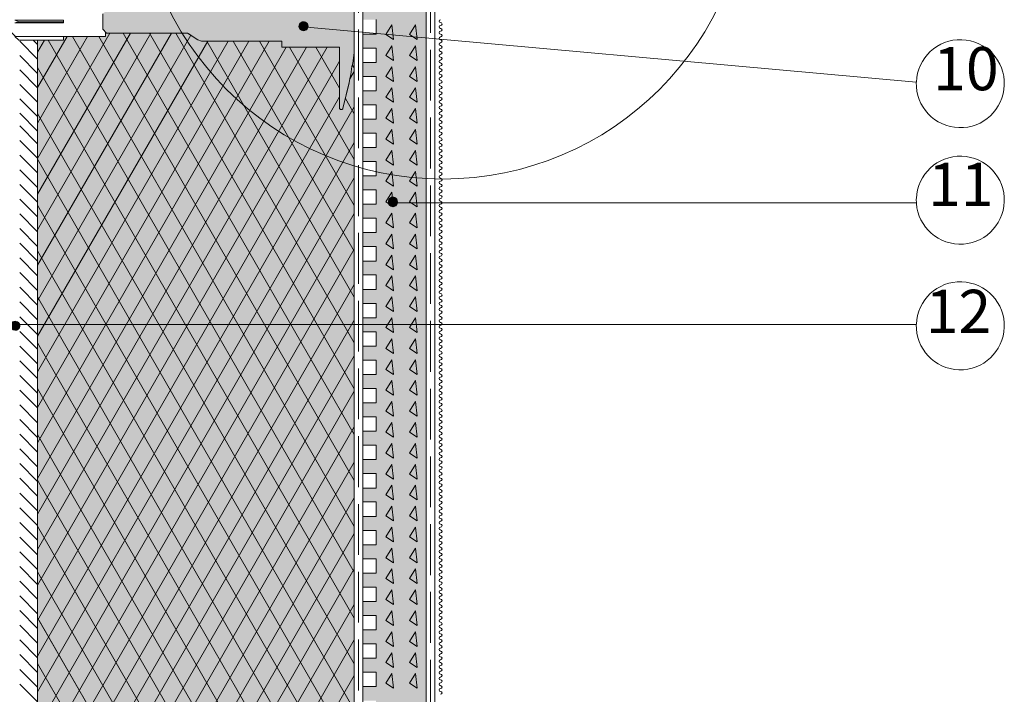
# Paper-space layout 'GPL 3.1 Flächenbündiger Sockel ' of a CAD drawing. Units: metres. Extents: x 16 to 195, y 29 to 282.
# Drawn here: x 62 to 120, y 141 to 181 of the extents above; entities that cross this region are included whole.
import ezdxf

# ---------------------------------------------------------------- set-up
doc = ezdxf.new("R2010")
doc.units = ezdxf.units.M
doc.header["$MEASUREMENT"] = 0
doc.linetypes.add('Strich 3_1mm Kanten', pattern=[0.004, 0.003, -0.001])
for name, color, linetype, lineweight in [('$DDT_AUDIT_GENERATED_(3B)_Stift_Nr__1', 7, 'Continuous', 13), ('07 Beschriftung_Stift_Nr__1', 7, 'Continuous', 13), ('09 Linien_Stift_Nr__1', 7, 'Continuous', 13), ('09 Linien_Stift_Nr__10', 1, 'Continuous', 0), ('09 Schraffuren_Stift_Nr__1', 7, 'Continuous', 13), ('09 Schraffuren_Stift_Nr__10', 1, 'Continuous', 0)]:
    doc.layers.add(name, color=color, linetype=linetype, lineweight=lineweight)
doc.layers.add('09 Schraffuren_Stift_Nr__31', color=7, linetype='Continuous', lineweight=13, true_color=0xffaacd)
doc.layers.add('09 Schraffuren_Stift_Nr__93', color=7, linetype='Continuous', lineweight=13, true_color=0xdfdfdf)
doc.styles.add('ERSTELLTER_STIL_1', font='txt')

psp = doc.layouts.new('GPL 3.1 Flächenbündiger Sockel ')

# ---------------------------------------------------------------- hatches: boundary and pattern name
at = {"layer": '09 Schraffuren_Stift_Nr__1', "linetype": 'Continuous', "ltscale": 1000}
for points in [[(79.347, 180.221, 1), (78.836, 180.058, 1)], [(84.62, 169.83, 1), (84.109, 169.667, 1)], [(84.621, 169.868, 1), (84.11, 169.705, 1)], [(62.339, 162.54, 1), (61.828, 162.377, 1)]]:
    psp.add_hatch(color=256, dxfattribs=at).paths.add_polyline_path(points)
at = {"layer": '09 Schraffuren_Stift_Nr__10', "linetype": 'Continuous', "ltscale": 1000}
psp.add_hatch(color=256, dxfattribs=at).paths.add_polyline_path([(67.245, 180.88), (67.468, 181.075), (72.236, 181.075), (72.71, 181.41), (72.989, 181.549), (73.1, 181.577), (77.812, 181.577), (77.812, 181.911), (81.214, 181.911), (81.214, 185.508), (81.242, 185.536), (81.242, 185.564), (81.269, 185.564), (81.297, 185.592), (81.353, 185.592), (81.353, 185.564), (81.381, 185.564), (81.409, 185.536), (81.409, 185.508), (81.799, 183.975), (81.827, 183.724), (81.885, 183.483), (81.939, 183.054), (81.994, 182.831), (82.078, 182.181), (82.078, 178.59), (81.994, 177.952), (81.939, 177.757), (81.883, 177.283), (81.823, 177.035), (81.785, 176.805), (81.409, 175.276), (81.409, 175.248), (81.381, 175.248), (81.381, 175.22), (81.269, 175.22), (81.214, 175.276), (81.214, 178.9), (77.812, 178.9), (77.812, 179.263), (73.072, 179.263), (72.849, 179.346), (72.292, 179.709), (72.236, 179.737), (67.468, 179.737), (67.245, 179.96)])
at = {"layer": '09 Schraffuren_Stift_Nr__31', "linetype": 'Continuous', "ltscale": 1000}
psp.add_hatch(color=256, dxfattribs=at).paths.add_polyline_path([(63.395, 179.318), (64.931, 179.318), (64.931, 179.542), (67.413, 179.542), (67.413, 179.792), (67.468, 179.737), (72.236, 179.737), (72.849, 179.346), (73.072, 179.263), (77.812, 179.263), (77.812, 178.9), (81.214, 178.9), (81.214, 175.276), (81.269, 175.22), (81.381, 175.22), (81.381, 175.248), (81.409, 175.248), (81.409, 175.276), (81.786, 176.816), (81.823, 177.035), (81.883, 177.283), (81.939, 177.757), (81.994, 177.952), (82.078, 178.576), (82.078, 91.936), (63.395, 62.074)])
at = {"layer": '09 Schraffuren_Stift_Nr__93', "linetype": 'Continuous', "ltscale": 1000}
psp.add_hatch(color=256, dxfattribs=at).paths.add_polyline_path([(82.582, 193.058), (86.332, 193.058), (86.332, 107.339), (82.582, 101.346), (82.582, 104.233), (83.372, 104.233), (83.372, 105.083), (82.582, 105.083), (82.582, 105.921), (83.372, 105.921), (83.372, 106.772), (82.582, 106.772), (82.582, 107.61), (83.372, 107.61), (83.372, 108.46), (82.582, 108.46), (82.582, 109.299), (83.372, 109.299), (83.372, 110.149), (82.582, 110.149), (82.582, 110.988), (83.372, 110.988), (83.372, 111.838), (82.582, 111.838), (82.582, 112.677), (83.372, 112.677), (83.372, 113.527), (82.582, 113.527), (82.582, 114.365), (83.372, 114.365), (83.372, 115.215), (82.582, 115.215), (82.582, 116.04), (83.372, 116.04), (83.372, 116.89), (82.582, 116.89), (82.582, 117.715), (83.372, 117.715), (83.372, 118.565), (82.582, 118.565), (82.582, 119.389), (83.372, 119.389), (83.372, 120.24), (82.582, 120.24), (82.582, 121.064), (83.372, 121.064), (83.372, 121.914), (82.582, 121.914), (82.582, 122.739), (83.372, 122.739), (83.372, 123.589), (82.582, 123.589), (82.582, 124.414), (83.372, 124.414), (83.372, 125.264), (82.582, 125.264), (82.582, 126.088), (83.372, 126.088), (83.372, 126.938), (82.582, 126.938), (82.582, 127.763), (83.372, 127.763), (83.372, 128.613), (82.582, 128.613), (82.582, 129.438), (83.372, 129.438), (83.372, 130.288), (82.582, 130.288), (82.582, 131.113), (83.372, 131.113), (83.372, 131.963), (82.582, 131.963), (82.582, 132.787), (83.372, 132.787), (83.372, 133.637), (82.582, 133.637), (82.582, 134.462), (83.372, 134.462), (83.372, 135.312), (82.582, 135.312), (82.582, 136.137), (83.372, 136.137), (83.372, 136.987), (82.582, 136.987), (82.582, 137.811), (83.372, 137.811), (83.372, 138.662), (82.582, 138.662), (82.582, 139.486), (83.372, 139.486), (83.372, 140.336), (82.582, 140.336), (82.582, 141.161), (83.372, 141.161), (83.372, 142.011), (82.582, 142.011), (82.582, 142.836), (83.372, 142.836), (83.372, 143.686), (82.582, 143.686), (82.582, 144.51), (83.372, 144.51), (83.372, 145.36), (82.582, 145.36), (82.582, 146.185), (83.372, 146.185), (83.372, 147.035), (82.582, 147.035), (82.582, 147.86), (83.372, 147.86), (83.372, 148.71), (82.582, 148.71), (82.582, 149.534), (83.372, 149.534), (83.372, 150.385), (82.582, 150.385), (82.582, 151.209), (83.372, 151.209), (83.372, 152.059), (82.582, 152.059), (82.582, 152.884), (83.372, 152.884), (83.372, 153.734), (82.582, 153.734), (82.582, 154.559), (83.372, 154.559), (83.372, 155.409), (82.582, 155.409), (82.582, 156.233), (83.372, 156.233), (83.372, 157.083), (82.582, 157.083), (82.582, 157.908), (83.372, 157.908), (83.372, 158.758), (82.582, 158.758), (82.582, 159.583), (83.372, 159.583), (83.372, 160.433), (82.582, 160.433), (82.582, 161.258), (83.372, 161.258), (83.372, 162.108), (82.582, 162.108), (82.582, 162.932), (83.372, 162.932), (83.372, 163.782), (82.582, 163.782), (82.582, 164.607), (83.372, 164.607), (83.372, 165.457), (82.582, 165.457), (82.582, 166.282), (83.372, 166.282), (83.372, 167.132), (82.582, 167.132), (82.582, 167.956), (83.372, 167.956), (83.372, 168.807), (82.582, 168.807), (82.582, 169.631), (83.372, 169.631), (83.372, 170.481), (82.582, 170.481), (82.582, 171.306), (83.372, 171.306), (83.372, 172.156), (82.582, 172.156), (82.582, 172.981), (83.372, 172.981), (83.372, 173.831), (82.582, 173.831), (82.582, 174.655), (83.372, 174.655), (83.372, 175.505), (82.582, 175.505), (82.582, 176.33), (83.372, 176.33), (83.372, 177.18), (82.582, 177.18), (82.582, 178.005), (83.372, 178.005), (83.372, 178.855), (82.582, 178.855), (82.582, 179.679), (83.372, 179.679), (83.372, 180.53), (82.582, 180.53), (82.582, 181.354), (83.372, 181.354), (83.372, 182.204), (82.582, 182.204), (82.582, 183.029), (83.372, 183.029), (83.372, 183.879), (82.582, 183.879), (82.582, 184.704), (83.372, 184.704), (83.372, 185.554), (82.582, 185.554), (82.582, 186.378), (83.372, 186.378), (83.372, 187.229), (82.582, 187.229), (82.582, 188.053), (83.372, 188.053), (83.372, 188.903), (82.582, 188.903), (82.582, 189.728), (83.372, 189.728), (83.372, 190.578), (82.582, 190.578), (82.582, 191.403), (83.372, 191.403), (83.372, 192.253), (82.582, 192.253)])

# ---------------------------------------------------------------- linework, layer by layer
at = {"layer": '$DDT_AUDIT_GENERATED_(3B)_Stift_Nr__1', "linetype": 'Continuous', "ltscale": 1000, "flags": 128}
for points in [[(56.483, 181.019), (56.483, 179.792), (56.874, 179.792), (56.874, 179.932), (56.874, 180.099), (57.208, 180.35), (57.208, 179.792), (57.933, 179.792), (57.933, 179.932), (57.933, 180.155), (58.268, 180.155), (58.268, 179.792), (58.993, 179.792), (58.993, 180.155), (59.327, 180.155), (59.327, 179.792), (61.837, 179.792), (62.087, 179.542), (67.413, 179.542), (67.413, 179.792)], [(64.931, 180.489), (62.06, 180.489)], [(64.931, 180.35), (62.06, 180.35)], [(64.931, 180.406), (62.311, 180.406)], [(64.931, 180.489), (64.931, 180.35)], [(67.413, 179.542), (67.413, 179.792)], [(67.413, 179.542), (62.087, 179.542)]]:
    psp.add_lwpolyline(points, dxfattribs=at)
for points in [[(64.931, 180.406), (64.931, 180.489), (62.06, 180.489), (62.311, 180.406)], [(64.931, 180.35), (64.931, 180.406), (62.311, 180.406), (62.06, 180.35)], [(64.931, 179.542), (64.931, 179.318), (62.283, 179.318), (62.06, 179.542)]]:
    psp.add_lwpolyline(points, close=True, dxfattribs=at)
at = {"layer": '09 Linien_Stift_Nr__1', "linetype": 'Continuous', "ltscale": 1000}
for p, q in [((86.332, 107.339), (86.332, 243.801)), ((86.843, 108.155), (86.843, 243.801)), ((82.582, 101.346), (82.582, 219.418)), ((82.078, 100.54), (82.078, 181.448)), ((83.372, 179.679), (83.372, 180.53)), ((84.296, 180.22), (83.947, 179.65)), ((84.401, 179.354), (84.296, 180.22)), ((85.701, 180.22), (85.353, 179.65)), ((85.807, 179.354), (85.701, 180.22)), ((63.395, 166.033), (71.292, 179.737)), ((63.395, 168.131), (70.083, 179.737)), ((63.395, 170.229), (68.874, 179.737)), ((63.395, 172.326), (67.665, 179.737)), ((63.395, 163.936), (72.432, 179.618)), ((68.449, 179.737), (82.078, 156.035)), ((70.005, 179.737), (82.078, 158.741)), ((71.561, 179.737), (82.078, 161.447)), ((79.06, 180.111), (115.258, 176.83)), ((83.372, 179.679), (82.582, 179.679)), ((83.947, 179.65), (84.401, 179.354)), ((85.353, 179.65), (85.807, 179.354)), ((62.339, 179.262), (63.395, 178.206)), ((63.133, 179.318), (63.395, 179.057)), ((63.395, 174.424), (66.344, 179.542)), ((63.395, 176.522), (65.135, 179.542)), ((63.395, 179.318), (63.395, 62.074)), ((63.395, 178.619), (63.798, 179.318)), ((63.395, 155.545), (77.063, 179.263)), ((63.395, 155.545), (77.063, 179.263)), ((63.395, 157.642), (75.854, 179.263)), ((63.395, 159.74), (74.645, 179.263)), ((63.395, 161.838), (73.436, 179.263)), ((64.021, 179.318), (82.078, 147.916)), ((65.449, 179.542), (82.078, 150.622)), ((67.005, 179.542), (82.078, 153.328)), ((73.39, 179.263), (82.078, 164.154)), ((74.946, 179.263), (82.078, 166.86)), ((76.502, 179.263), (82.078, 169.566)), ((84.296, 178.985), (83.947, 178.415)), ((84.401, 178.119), (84.296, 178.985)), ((85.701, 178.985), (85.353, 178.415)), ((85.807, 178.119), (85.701, 178.985)), ((62.339, 178.411), (63.395, 177.355)), ((63.395, 149.252), (80.481, 178.9)), ((63.395, 151.349), (79.272, 178.9)), ((63.395, 153.447), (78.063, 178.9)), ((78.267, 178.9), (82.078, 172.273)), ((79.823, 178.9), (81.214, 176.482)), ((83.372, 178.855), (82.582, 178.855)), ((83.372, 178.005), (83.372, 178.855)), ((83.947, 178.415), (84.401, 178.119)), ((85.353, 178.415), (85.807, 178.119)), ((63.395, 147.154), (81.214, 178.075)), ((81.971, 177.871), (82.078, 177.686)), ((83.372, 178.005), (82.582, 178.005)), ((62.339, 177.56), (63.395, 176.504)), ((63.395, 177.7), (82.078, 145.209)), ((81.823, 177.035), (82.078, 177.477)), ((84.296, 177.75), (83.947, 177.18)), ((84.401, 176.884), (84.296, 177.75)), ((85.701, 177.75), (85.353, 177.18)), ((85.807, 176.884), (85.701, 177.75)), ((62.339, 176.71), (63.395, 175.654)), ((83.372, 177.18), (82.582, 177.18)), ((83.372, 176.33), (83.372, 177.18)), ((83.947, 177.18), (84.401, 176.884)), ((85.353, 177.18), (85.807, 176.884)), ((83.372, 176.33), (82.582, 176.33)), ((84.296, 176.514), (83.947, 175.944)), ((84.401, 175.649), (84.296, 176.514)), ((85.701, 176.514), (85.353, 175.944)), ((85.807, 175.649), (85.701, 176.514)), ((62.339, 175.859), (63.395, 174.803)), ((63.395, 145.056), (81.214, 175.977)), ((81.559, 175.882), (82.078, 174.979)), ((83.372, 175.505), (82.582, 175.505)), ((83.372, 174.655), (83.372, 175.505)), ((83.947, 175.944), (84.401, 175.649)), ((85.353, 175.944), (85.807, 175.649)), ((62.339, 175.008), (63.395, 173.952)), ((63.395, 142.958), (82.078, 175.379)), ((63.395, 174.994), (82.078, 142.503)), ((84.296, 175.279), (83.947, 174.709)), ((84.401, 174.414), (84.296, 175.279)), ((85.701, 175.279), (85.353, 174.709)), ((85.807, 174.414), (85.701, 175.279)), ((83.372, 174.655), (82.582, 174.655)), ((83.947, 174.709), (84.401, 174.414)), ((85.353, 174.709), (85.807, 174.414)), ((62.339, 174.261), (63.395, 173.205)), ((83.372, 173.831), (82.582, 173.831)), ((83.372, 172.981), (83.372, 173.831)), ((84.296, 174.044), (83.947, 173.474)), ((84.296, 174.044), (83.947, 173.474)), ((84.401, 173.178), (84.296, 174.044)), ((84.401, 173.178), (84.296, 174.044)), ((85.701, 174.044), (85.353, 173.474)), ((85.701, 174.044), (85.353, 173.474)), ((85.807, 173.178), (85.701, 174.044)), ((85.807, 173.178), (85.701, 174.044)), ((62.342, 173.404), (63.395, 172.35)), ((63.395, 140.861), (82.078, 173.281)), ((83.947, 173.474), (84.401, 173.178)), ((83.947, 173.474), (84.401, 173.178)), ((85.353, 173.474), (85.807, 173.178)), ((85.353, 173.474), (85.807, 173.178)), ((83.372, 172.981), (82.582, 172.981)), ((84.296, 172.809), (83.947, 172.239)), ((84.401, 171.943), (84.296, 172.809)), ((85.701, 172.809), (85.353, 172.239)), ((85.807, 171.943), (85.701, 172.809)), ((62.342, 172.536), (63.395, 171.483)), ((63.395, 172.287), (82.078, 139.797)), ((83.372, 172.156), (82.582, 172.156)), ((83.372, 171.306), (83.372, 172.156)), ((83.947, 172.239), (84.401, 171.943)), ((85.353, 172.239), (85.807, 171.943)), ((62.342, 171.669), (63.395, 170.616)), ((84.296, 171.574), (83.947, 171.004)), ((84.401, 170.708), (84.296, 171.574)), ((85.701, 171.574), (85.353, 171.004)), ((85.807, 170.708), (85.701, 171.574)), ((63.395, 138.763), (82.078, 171.184)), ((83.372, 171.306), (82.582, 171.306)), ((83.947, 171.004), (84.401, 170.708)), ((85.353, 171.004), (85.807, 170.708)), ((62.342, 170.802), (63.395, 169.748)), ((83.372, 170.481), (82.582, 170.481)), ((83.372, 169.631), (83.372, 170.481)), ((84.296, 170.339), (83.947, 169.768)), ((84.401, 169.473), (84.296, 170.339)), ((85.701, 170.339), (85.353, 169.768)), ((85.807, 169.473), (85.701, 170.339)), ((62.342, 169.934), (63.395, 168.881)), ((83.947, 169.768), (84.401, 169.473)), ((84.332, 169.72), (115.258, 169.72)), ((85.353, 169.768), (85.807, 169.473)), ((63.395, 169.581), (82.078, 137.09)), ((83.372, 169.631), (82.582, 169.631)), ((62.342, 169.067), (63.395, 168.014)), ((63.395, 136.665), (82.078, 169.086)), ((83.372, 168.807), (82.582, 168.807)), ((83.372, 167.956), (83.372, 168.807)), ((84.296, 169.103), (83.947, 168.533)), ((83.947, 168.533), (84.401, 168.238)), ((84.401, 168.238), (84.296, 169.103)), ((85.701, 169.103), (85.353, 168.533)), ((85.353, 168.533), (85.807, 168.238)), ((85.807, 168.238), (85.701, 169.103)), ((62.342, 168.2), (63.395, 167.147)), ((83.372, 167.956), (82.582, 167.956)), ((84.296, 167.868), (83.947, 167.298)), ((84.401, 167.002), (84.296, 167.868)), ((85.701, 167.868), (85.353, 167.298)), ((85.807, 167.002), (85.701, 167.868)), ((62.342, 167.333), (63.395, 166.279)), ((63.395, 134.568), (82.078, 166.988)), ((63.395, 166.875), (82.078, 134.384)), ((83.372, 167.132), (82.582, 167.132)), ((83.372, 166.282), (83.372, 167.132)), ((83.947, 167.298), (84.401, 167.002)), ((85.353, 167.298), (85.807, 167.002)), ((62.342, 166.465), (63.395, 165.412)), ((83.372, 166.282), (82.582, 166.282)), ((84.296, 166.633), (83.947, 166.063)), ((84.401, 165.767), (84.296, 166.633)), ((85.701, 166.633), (85.353, 166.063)), ((85.807, 165.767), (85.701, 166.633)), ((83.947, 166.063), (84.401, 165.767)), ((85.353, 166.063), (85.807, 165.767)), ((62.342, 165.598), (63.395, 164.545)), ((83.372, 165.457), (82.582, 165.457)), ((83.372, 164.607), (83.372, 165.457)), ((84.296, 165.398), (83.947, 164.828)), ((84.401, 164.532), (84.296, 165.398)), ((85.701, 165.398), (85.353, 164.828)), ((85.807, 164.532), (85.701, 165.398)), ((62.342, 164.731), (63.395, 163.677)), ((63.395, 132.47), (82.078, 164.891)), ((83.372, 164.607), (82.582, 164.607)), ((83.947, 164.828), (84.401, 164.532)), ((85.353, 164.828), (85.807, 164.532)), ((63.395, 164.168), (82.078, 131.677)), ((84.296, 164.163), (83.947, 163.592)), ((84.401, 163.297), (84.296, 164.163)), ((85.701, 164.163), (85.353, 163.592)), ((85.807, 163.297), (85.701, 164.163)), ((62.342, 163.864), (63.395, 162.81)), ((83.372, 163.782), (82.582, 163.782)), ((83.372, 162.932), (83.372, 163.782)), ((83.947, 163.592), (84.401, 163.297)), ((85.353, 163.592), (85.807, 163.297)), ((62.342, 162.996), (63.395, 161.943)), ((63.395, 130.372), (82.078, 162.793)), ((83.372, 162.932), (82.582, 162.932)), ((84.296, 162.927), (83.947, 162.357)), ((84.401, 162.062), (84.296, 162.927)), ((85.701, 162.927), (85.353, 162.357)), ((85.807, 162.062), (85.701, 162.927)), ((62.022, 162.54), (115.258, 162.54)), ((83.947, 162.357), (84.401, 162.062)), ((85.353, 162.357), (85.807, 162.062)), ((62.342, 162.129), (63.395, 161.076)), ((83.372, 162.108), (82.582, 162.108)), ((83.372, 161.258), (83.372, 162.108)), ((84.296, 161.692), (83.947, 161.122)), ((84.401, 160.827), (84.296, 161.692)), ((85.701, 161.692), (85.353, 161.122)), ((85.807, 160.827), (85.701, 161.692)), ((62.342, 161.262), (63.395, 160.208)), ((63.395, 161.462), (82.078, 128.971)), ((83.372, 161.258), (82.582, 161.258)), ((83.947, 161.122), (84.401, 160.827)), ((85.353, 161.122), (85.807, 160.827)), ((62.342, 160.394), (63.395, 159.341)), ((63.395, 128.274), (82.078, 160.695)), ((83.372, 160.433), (82.582, 160.433)), ((83.372, 159.583), (83.372, 160.433)), ((84.296, 160.457), (83.947, 159.887)), ((84.401, 159.591), (84.296, 160.457)), ((85.701, 160.457), (85.353, 159.887)), ((85.807, 159.591), (85.701, 160.457)), ((83.947, 159.887), (84.401, 159.591)), ((85.353, 159.887), (85.807, 159.591)), ((62.342, 159.527), (63.395, 158.474)), ((83.372, 159.583), (82.582, 159.583)), ((62.342, 158.66), (63.395, 157.607)), ((63.395, 158.755), (82.078, 126.265)), ((83.372, 158.758), (82.582, 158.758)), ((83.372, 157.908), (83.372, 158.758)), ((84.296, 159.222), (83.947, 158.652)), ((84.296, 159.222), (83.947, 158.652)), ((83.947, 158.652), (84.401, 158.356)), ((83.947, 158.652), (84.401, 158.356)), ((84.401, 158.356), (84.296, 159.222)), ((84.401, 158.356), (84.296, 159.222)), ((85.701, 159.222), (85.353, 158.652)), ((85.701, 159.222), (85.353, 158.652)), ((85.353, 158.652), (85.807, 158.356)), ((85.353, 158.652), (85.807, 158.356)), ((85.807, 158.356), (85.701, 159.222)), ((85.807, 158.356), (85.701, 159.222)), ((63.395, 126.177), (82.078, 158.598)), ((62.342, 157.793), (63.395, 156.739)), ((83.372, 157.908), (82.582, 157.908)), ((84.296, 157.987), (83.947, 157.417)), ((84.401, 157.121), (84.296, 157.987)), ((85.701, 157.987), (85.353, 157.417)), ((85.807, 157.121), (85.701, 157.987)), ((62.342, 156.925), (63.395, 155.872)), ((83.372, 157.083), (82.582, 157.083)), ((83.372, 156.233), (83.372, 157.083)), ((83.947, 157.417), (84.401, 157.121)), ((85.353, 157.417), (85.807, 157.121)), ((63.395, 124.079), (82.078, 156.5)), ((84.296, 156.751), (83.947, 156.181)), ((84.401, 155.886), (84.296, 156.751)), ((85.701, 156.751), (85.353, 156.181)), ((85.807, 155.886), (85.701, 156.751)), ((62.342, 156.058), (63.395, 155.005)), ((63.395, 156.049), (82.078, 123.558)), ((83.372, 156.233), (82.582, 156.233)), ((83.947, 156.181), (84.401, 155.886)), ((85.353, 156.181), (85.807, 155.886)), ((62.342, 155.191), (63.395, 154.137)), ((83.372, 155.409), (82.582, 155.409)), ((83.372, 154.559), (83.372, 155.409)), ((84.296, 155.516), (83.947, 154.946)), ((84.401, 154.651), (84.296, 155.516)), ((85.701, 155.516), (85.353, 154.946)), ((85.807, 154.651), (85.701, 155.516)), ((83.947, 154.946), (84.401, 154.651)), ((85.353, 154.946), (85.807, 154.651)), ((62.342, 154.324), (63.395, 153.27)), ((63.395, 121.981), (82.078, 154.402)), ((83.372, 154.559), (82.582, 154.559)), ((84.296, 154.281), (83.947, 153.711)), ((84.401, 153.415), (84.296, 154.281)), ((85.701, 154.281), (85.353, 153.711)), ((85.807, 153.415), (85.701, 154.281)), ((62.342, 153.456), (63.395, 152.403)), ((83.372, 153.734), (82.582, 153.734)), ((83.372, 152.884), (83.372, 153.734)), ((83.947, 153.711), (84.401, 153.415)), ((85.353, 153.711), (85.807, 153.415)), ((63.395, 153.347), (82.078, 120.852)), ((83.372, 152.884), (82.582, 152.884)), ((84.296, 153.046), (83.947, 152.476)), ((84.401, 152.18), (84.296, 153.046)), ((85.701, 153.046), (85.353, 152.476)), ((85.807, 152.18), (85.701, 153.046)), ((62.342, 152.589), (63.395, 151.536)), ((63.395, 119.884), (82.078, 152.304)), ((83.947, 152.476), (84.401, 152.18)), ((85.353, 152.476), (85.807, 152.18)), ((62.342, 151.722), (63.395, 150.668)), ((83.372, 152.059), (82.582, 152.059)), ((83.372, 151.209), (83.372, 152.059)), ((84.296, 151.811), (83.947, 151.241)), ((84.401, 150.945), (84.296, 151.811)), ((85.701, 151.811), (85.353, 151.241)), ((85.807, 150.945), (85.701, 151.811)), ((83.372, 151.209), (82.582, 151.209)), ((83.947, 151.241), (84.401, 150.945)), ((85.353, 151.241), (85.807, 150.945)), ((62.342, 150.854), (63.395, 149.801)), ((63.395, 150.636), (82.078, 118.146)), ((84.296, 150.575), (83.947, 150.005)), ((84.401, 149.71), (84.296, 150.575)), ((85.701, 150.575), (85.353, 150.005)), ((85.807, 149.71), (85.701, 150.575)), ((62.342, 149.987), (63.395, 148.934)), ((63.395, 117.786), (82.078, 150.207)), ((83.372, 150.385), (82.582, 150.385)), ((83.372, 149.534), (83.372, 150.385)), ((83.947, 150.005), (84.401, 149.71)), ((85.353, 150.005), (85.807, 149.71)), ((83.372, 149.534), (82.582, 149.534)), ((62.342, 149.12), (63.395, 148.067)), ((84.296, 149.34), (83.947, 148.77)), ((83.947, 148.77), (84.401, 148.475)), ((84.401, 148.475), (84.296, 149.34)), ((85.701, 149.34), (85.353, 148.77)), ((85.353, 148.77), (85.807, 148.475)), ((85.807, 148.475), (85.701, 149.34)), ((62.342, 148.253), (63.395, 147.199)), ((83.372, 148.71), (82.582, 148.71)), ((83.372, 147.86), (83.372, 148.71)), ((63.395, 115.688), (82.078, 148.109)), ((63.395, 147.93), (82.078, 115.439)), ((83.372, 147.86), (82.582, 147.86)), ((84.296, 148.105), (83.947, 147.535)), ((84.401, 147.239), (84.296, 148.105)), ((85.701, 148.105), (85.353, 147.535)), ((85.807, 147.239), (85.701, 148.105)), ((62.342, 147.385), (63.395, 146.332)), ((83.372, 147.035), (82.582, 147.035)), ((83.372, 146.185), (83.372, 147.035)), ((83.947, 147.535), (84.401, 147.239)), ((85.353, 147.535), (85.807, 147.239)), ((62.342, 146.518), (63.395, 145.465)), ((84.296, 146.87), (83.947, 146.3)), ((84.401, 146.004), (84.296, 146.87)), ((85.701, 146.87), (85.353, 146.3)), ((85.807, 146.004), (85.701, 146.87)), ((63.395, 113.59), (82.078, 146.011)), ((83.372, 146.185), (82.582, 146.185)), ((83.947, 146.3), (84.401, 146.004)), ((85.353, 146.3), (85.807, 146.004)), ((62.342, 145.651), (63.395, 144.597)), ((83.372, 145.36), (82.582, 145.36)), ((83.372, 144.51), (83.372, 145.36)), ((84.296, 145.635), (83.947, 145.065)), ((84.401, 144.769), (84.296, 145.635)), ((85.701, 145.635), (85.353, 145.065)), ((85.807, 144.769), (85.701, 145.635)), ((62.342, 144.784), (63.395, 143.73)), ((63.395, 145.224), (82.078, 112.733)), ((63.484, 145.07), (82.078, 112.733)), ((83.947, 145.065), (84.401, 144.769)), ((85.353, 145.065), (85.807, 144.769)), ((83.372, 144.51), (82.582, 144.51)), ((84.296, 144.4), (83.947, 143.829)), ((84.296, 144.4), (83.947, 143.829)), ((84.401, 143.534), (84.296, 144.4)), ((84.401, 143.534), (84.296, 144.4)), ((85.701, 144.4), (85.353, 143.829)), ((85.701, 144.4), (85.353, 143.829)), ((85.807, 143.534), (85.701, 144.4)), ((85.807, 143.534), (85.701, 144.4)), ((62.342, 143.916), (63.395, 142.863)), ((63.395, 111.493), (82.078, 143.914)), ((83.372, 143.686), (82.582, 143.686)), ((83.372, 142.836), (83.372, 143.686)), ((83.947, 143.829), (84.401, 143.534)), ((83.947, 143.829), (84.401, 143.534)), ((85.353, 143.829), (85.807, 143.534)), ((85.353, 143.829), (85.807, 143.534)), ((62.342, 143.049), (63.395, 141.996)), ((84.296, 143.164), (83.947, 142.594)), ((84.401, 142.299), (84.296, 143.164)), ((85.701, 143.164), (85.353, 142.594)), ((85.807, 142.299), (85.701, 143.164)), ((63.395, 142.517), (82.078, 110.027)), ((83.372, 142.836), (82.582, 142.836)), ((83.947, 142.594), (84.401, 142.299)), ((85.353, 142.594), (85.807, 142.299)), ((62.342, 142.182), (63.395, 141.128)), ((63.395, 109.395), (82.078, 141.816)), ((83.372, 142.011), (82.582, 142.011)), ((83.372, 141.161), (83.372, 142.011)), ((84.296, 141.929), (83.947, 141.359)), ((84.401, 141.063), (84.296, 141.929)), ((85.701, 141.929), (85.353, 141.359)), ((85.807, 141.063), (85.701, 141.929)), ((62.342, 141.314), (63.395, 140.261)), ((83.947, 141.359), (84.401, 141.063)), ((85.353, 141.359), (85.807, 141.063)), ((83.372, 141.161), (82.582, 141.161))]:
    psp.add_line(p, q, dxfattribs=at)
at = {"layer": '09 Linien_Stift_Nr__1', "linetype": 'Strich 3_1mm Kanten', "ltscale": 1000}
for p, q in [((86.587, 107.747), (86.587, 243.801)), ((82.327, 100.938), (82.327, 219.491))]:
    psp.add_line(p, q, dxfattribs=at)
at = {"layer": '09 Linien_Stift_Nr__1', "linetype": 'Continuous', "ltscale": 1000}
for centre, radius, start, end in [((87.183, 180.441), 0.0851, 90, 270), ((87.183, 180.101), 0.0851, 90, 270), ((87.183, 180.271), 0.0851, 270, 90), ((87.183, 179.76), 0.0851, 90, 270), ((87.183, 179.931), 0.0851, 270, 90), ((87.183, 179.59), 0.0851, 270, 90), ((87.183, 179.42), 0.0851, 90, 270), ((87.183, 179.08), 0.0851, 90, 270), ((87.183, 179.25), 0.0851, 270, 90), ((87.183, 178.91), 0.0851, 270, 90), ((117.854, 176.749), 2.597, 178.22923, 177.95459), ((87.183, 178.739), 0.0851, 90, 270), ((87.183, 178.399), 0.0851, 90, 270), ((87.183, 178.569), 0.0851, 270, 90), ((87.183, 178.059), 0.0851, 90, 270), ((87.183, 178.229), 0.0851, 270, 90), ((87.183, 177.889), 0.0851, 270, 90), ((87.183, 177.719), 0.0851, 90, 270), ((87.183, 177.378), 0.0851, 90, 270), ((87.183, 177.548), 0.0851, 270, 90), ((87.183, 177.208), 0.0851, 270, 90), ((87.183, 177.038), 0.0851, 90, 270), ((87.183, 176.698), 0.0851, 90, 270), ((87.183, 176.868), 0.0851, 270, 90), ((87.183, 176.357), 0.0851, 90, 270), ((87.183, 176.017), 0.0851, 90, 270), ((87.183, 176.527), 0.0851, 270, 90), ((87.183, 176.187), 0.0851, 270, 90), ((87.183, 175.677), 0.0851, 90, 270), ((87.183, 175.847), 0.0851, 270, 90), ((87.183, 175.506), 0.0851, 270, 90), ((87.183, 175.336), 0.0851, 90, 270), ((87.183, 174.996), 0.0851, 90, 270), ((87.183, 175.166), 0.0851, 270, 90), ((87.183, 174.656), 0.0851, 90, 270), ((87.183, 174.315), 0.0851, 90, 270), ((87.183, 174.826), 0.0851, 270, 90), ((87.183, 174.485), 0.0851, 270, 90), ((87.183, 173.975), 0.0851, 90, 270), ((87.183, 174.145), 0.0851, 270, 90), ((87.183, 173.805), 0.0851, 270, 90), ((87.183, 173.635), 0.0851, 90, 270), ((87.183, 173.294), 0.0851, 90, 270), ((87.183, 173.464), 0.0851, 270, 90), ((87.183, 173.124), 0.0851, 270, 90), ((87.183, 172.954), 0.0851, 90, 270), ((87.183, 172.614), 0.0851, 90, 270), ((87.183, 172.784), 0.0851, 270, 90), ((87.183, 172.273), 0.0851, 90, 270), ((87.183, 171.933), 0.0851, 90, 270), ((87.183, 172.443), 0.0851, 270, 90), ((87.183, 172.103), 0.0851, 270, 90), ((117.854, 169.872), 2.597, 178.22923, 177.95459), ((87.183, 171.593), 0.0851, 90, 270), ((87.183, 171.763), 0.0851, 270, 90), ((87.183, 171.422), 0.0851, 270, 90), ((87.183, 171.252), 0.0851, 90, 270), ((87.183, 170.912), 0.0851, 90, 270), ((87.183, 171.082), 0.0851, 270, 90), ((87.183, 170.572), 0.0851, 90, 270), ((87.183, 170.231), 0.0851, 90, 270), ((87.183, 170.742), 0.0851, 270, 90), ((87.183, 170.401), 0.0851, 270, 90), ((87.183, 169.891), 0.0851, 90, 270), ((87.183, 170.061), 0.0851, 270, 90), ((87.183, 169.721), 0.0851, 270, 90), ((87.183, 169.551), 0.0851, 90, 270), ((87.183, 169.21), 0.0851, 90, 270), ((87.183, 169.38), 0.0851, 270, 90), ((87.183, 169.04), 0.0851, 270, 90), ((87.183, 168.87), 0.0851, 90, 270), ((87.183, 168.53), 0.0851, 90, 270), ((87.183, 168.7), 0.0851, 270, 90), ((87.183, 168.189), 0.0851, 90, 270), ((87.183, 168.36), 0.0851, 270, 90), ((87.183, 168.019), 0.0851, 270, 90), ((87.183, 167.849), 0.0851, 90, 270), ((87.183, 167.509), 0.0851, 90, 270), ((87.183, 167.679), 0.0851, 270, 90), ((87.183, 167.339), 0.0851, 270, 90), ((87.183, 167.168), 0.0851, 90, 270), ((87.183, 166.828), 0.0851, 90, 270), ((87.183, 166.998), 0.0851, 270, 90), ((87.183, 166.488), 0.0851, 90, 270), ((87.183, 166.147), 0.0851, 90, 270), ((87.183, 166.658), 0.0851, 270, 90), ((87.183, 166.318), 0.0851, 270, 90), ((87.183, 165.807), 0.0851, 90, 270), ((87.183, 165.977), 0.0851, 270, 90), ((87.183, 165.637), 0.0851, 270, 90), ((87.183, 165.467), 0.0851, 90, 270), ((87.183, 165.126), 0.0851, 90, 270), ((87.183, 165.297), 0.0851, 270, 90), ((87.183, 164.956), 0.0851, 270, 90), ((117.854, 162.46), 2.597, 178.22923, 177.95459), ((87.183, 164.786), 0.0851, 90, 270), ((87.183, 164.446), 0.0851, 90, 270), ((87.183, 164.616), 0.0851, 270, 90), ((87.183, 164.105), 0.0851, 90, 270), ((87.183, 164.276), 0.0851, 270, 90), ((87.183, 163.935), 0.0851, 270, 90), ((87.183, 163.765), 0.0851, 90, 270), ((87.183, 163.425), 0.0851, 90, 270), ((87.183, 163.595), 0.0851, 270, 90), ((87.183, 163.255), 0.0851, 270, 90), ((87.183, 163.255), 0.0851, 270, 90), ((87.183, 163.084), 0.0851, 90, 270), ((87.183, 162.744), 0.0851, 90, 270), ((87.183, 162.914), 0.0851, 270, 90), ((87.183, 162.404), 0.0851, 90, 270), ((87.183, 162.063), 0.0851, 90, 270), ((87.183, 162.574), 0.0851, 270, 90), ((87.183, 162.234), 0.0851, 270, 90), ((87.183, 161.723), 0.0851, 90, 270), ((87.183, 161.893), 0.0851, 270, 90), ((87.183, 161.553), 0.0851, 270, 90), ((87.183, 161.383), 0.0851, 90, 270), ((87.183, 161.042), 0.0851, 90, 270), ((87.183, 161.213), 0.0851, 270, 90), ((87.183, 160.702), 0.0851, 90, 270), ((87.183, 160.362), 0.0851, 90, 270), ((87.183, 160.872), 0.0851, 270, 90), ((87.183, 160.532), 0.0851, 270, 90), ((87.183, 160.021), 0.0851, 90, 270), ((87.183, 160.192), 0.0851, 270, 90), ((87.183, 159.851), 0.0851, 270, 90), ((87.183, 159.681), 0.0851, 90, 270), ((87.183, 159.341), 0.0851, 90, 270), ((87.183, 159.511), 0.0851, 270, 90), ((87.183, 159.171), 0.0851, 270, 90), ((87.183, 159.001), 0.0851, 90, 270), ((87.183, 158.66), 0.0851, 90, 270), ((87.183, 158.83), 0.0851, 270, 90), ((87.183, 158.32), 0.0851, 90, 270), ((87.183, 157.98), 0.0851, 90, 270), ((87.183, 158.49), 0.0851, 270, 90), ((87.183, 158.15), 0.0851, 270, 90), ((87.183, 157.639), 0.0851, 90, 270), ((87.183, 157.809), 0.0851, 270, 90), ((87.183, 157.469), 0.0851, 270, 90), ((87.183, 157.299), 0.0851, 90, 270), ((87.183, 156.959), 0.0851, 90, 270), ((87.183, 157.129), 0.0851, 270, 90), ((87.183, 156.618), 0.0851, 90, 270), ((87.183, 156.278), 0.0851, 90, 270), ((87.183, 156.788), 0.0851, 270, 90), ((87.183, 156.448), 0.0851, 270, 90), ((87.183, 155.938), 0.0851, 90, 270), ((87.183, 156.108), 0.0851, 270, 90), ((87.183, 155.767), 0.0851, 270, 90), ((87.183, 155.597), 0.0851, 90, 270), ((87.183, 155.257), 0.0851, 90, 270), ((87.183, 155.427), 0.0851, 270, 90), ((87.183, 155.087), 0.0851, 270, 90), ((87.183, 154.917), 0.0851, 90, 270), ((87.183, 154.576), 0.0851, 90, 270), ((87.183, 154.746), 0.0851, 270, 90), ((87.183, 154.236), 0.0851, 90, 270), ((87.183, 154.406), 0.0851, 270, 90), ((87.183, 154.066), 0.0851, 270, 90), ((87.183, 153.896), 0.0851, 90, 270), ((87.183, 153.555), 0.0851, 90, 270), ((87.183, 153.725), 0.0851, 270, 90), ((87.183, 153.385), 0.0851, 270, 90), ((87.183, 153.385), 0.0851, 270, 90), ((87.183, 153.215), 0.0851, 90, 270), ((87.183, 152.875), 0.0851, 90, 270), ((87.183, 153.045), 0.0851, 270, 90), ((87.183, 152.534), 0.0851, 90, 270), ((87.183, 152.194), 0.0851, 90, 270), ((87.183, 152.704), 0.0851, 270, 90), ((87.183, 152.364), 0.0851, 270, 90), ((87.183, 151.854), 0.0851, 90, 270), ((87.183, 152.024), 0.0851, 270, 90), ((87.183, 152.024), 0.0851, 270, 90), ((87.183, 151.683), 0.0851, 270, 90), ((87.183, 151.513), 0.0851, 90, 270), ((87.183, 151.173), 0.0851, 90, 270), ((87.183, 151.343), 0.0851, 270, 90), ((87.183, 150.833), 0.0851, 90, 270), ((87.183, 150.492), 0.0851, 90, 270), ((87.183, 151.003), 0.0851, 270, 90), ((87.183, 150.662), 0.0851, 270, 90), ((87.183, 150.152), 0.0851, 90, 270), ((87.183, 150.322), 0.0851, 270, 90), ((87.183, 149.982), 0.0851, 270, 90), ((87.183, 149.812), 0.0851, 90, 270), ((87.183, 149.471), 0.0851, 90, 270), ((87.183, 149.642), 0.0851, 270, 90), ((87.183, 149.301), 0.0851, 270, 90), ((87.183, 149.131), 0.0851, 90, 270), ((87.183, 148.791), 0.0851, 90, 270), ((87.183, 148.961), 0.0851, 270, 90), ((87.183, 148.45), 0.0851, 90, 270), ((87.183, 148.11), 0.0851, 90, 270), ((87.183, 148.621), 0.0851, 270, 90), ((87.183, 148.28), 0.0851, 270, 90), ((87.183, 147.77), 0.0851, 90, 270), ((87.183, 147.94), 0.0851, 270, 90), ((87.183, 147.6), 0.0851, 270, 90), ((87.183, 147.429), 0.0851, 90, 270), ((87.183, 147.089), 0.0851, 90, 270), ((87.183, 147.259), 0.0851, 270, 90), ((87.183, 146.749), 0.0851, 90, 270), ((87.183, 146.408), 0.0851, 90, 270), ((87.183, 146.919), 0.0851, 270, 90), ((87.183, 146.579), 0.0851, 270, 90), ((87.183, 146.068), 0.0851, 90, 270), ((87.183, 146.238), 0.0851, 270, 90), ((87.183, 145.898), 0.0851, 270, 90), ((87.183, 145.728), 0.0851, 90, 270), ((87.183, 145.387), 0.0851, 90, 270), ((87.183, 145.558), 0.0851, 270, 90), ((87.183, 145.217), 0.0851, 270, 90), ((87.183, 145.047), 0.0851, 90, 270), ((87.183, 144.707), 0.0851, 90, 270), ((87.183, 144.877), 0.0851, 270, 90), ((87.183, 144.366), 0.0851, 90, 270), ((87.183, 144.537), 0.0851, 270, 90), ((87.183, 144.196), 0.0851, 270, 90), ((87.183, 144.026), 0.0851, 90, 270), ((87.183, 143.686), 0.0851, 90, 270), ((87.183, 143.856), 0.0851, 270, 90), ((87.183, 143.516), 0.0851, 270, 90), ((87.183, 143.345), 0.0851, 90, 270), ((87.183, 143.005), 0.0851, 90, 270), ((87.183, 143.175), 0.0851, 270, 90), ((87.183, 142.665), 0.0851, 90, 270), ((87.183, 142.324), 0.0851, 90, 270), ((87.183, 142.835), 0.0851, 270, 90), ((87.183, 142.495), 0.0851, 270, 90), ((87.183, 141.984), 0.0851, 90, 270), ((87.183, 142.154), 0.0851, 270, 90), ((87.183, 141.814), 0.0851, 270, 90), ((87.183, 141.644), 0.0851, 90, 270), ((87.183, 141.303), 0.0851, 90, 270), ((87.183, 141.474), 0.0851, 270, 90), ((87.183, 141.133), 0.0851, 270, 90), ((87.183, 140.963), 0.0851, 90, 270), ((87.183, 140.793), 0.0851, 270, 90)]:
    psp.add_arc(centre, radius, start, end, dxfattribs=at)
at = {"layer": '09 Linien_Stift_Nr__10', "linetype": 'Continuous', "ltscale": 1000}
psp.add_circle((87.321, 189.185), 18.064, dxfattribs=at)
at = {"layer": '09 Schraffuren_Stift_Nr__1', "linetype": 'Continuous', "ltscale": 1000, "flags": 128}
for points in [[(86.332, 193.058), (86.332, 107.339)], [(82.078, 182.181), (82.078, 178.59), (81.994, 177.952), (81.939, 177.757), (81.883, 177.283), (81.823, 177.035), (81.785, 176.805), (81.409, 175.276), (81.409, 175.248), (81.381, 175.248), (81.381, 175.22), (81.269, 175.22), (81.214, 175.276), (81.214, 178.9), (77.812, 178.9), (77.812, 179.263), (73.072, 179.263), (72.849, 179.346), (72.292, 179.709), (72.236, 179.737), (67.468, 179.737), (67.245, 179.96), (67.245, 180.88)], [(82.582, 140.336), (82.582, 141.161), (83.372, 141.161), (83.372, 142.011), (82.582, 142.011), (82.582, 142.836), (83.372, 142.836), (83.372, 143.686), (82.582, 143.686), (82.582, 144.51), (83.372, 144.51), (83.372, 145.36), (82.582, 145.36), (82.582, 146.185), (83.372, 146.185), (83.372, 147.035), (82.582, 147.035), (82.582, 147.86), (83.372, 147.86), (83.372, 148.71), (82.582, 148.71), (82.582, 149.534), (83.372, 149.534), (83.372, 150.385), (82.582, 150.385), (82.582, 151.209), (83.372, 151.209), (83.372, 152.059), (82.582, 152.059), (82.582, 152.884), (83.372, 152.884), (83.372, 153.734), (82.582, 153.734), (82.582, 154.559), (83.372, 154.559), (83.372, 155.409), (82.582, 155.409), (82.582, 156.233), (83.372, 156.233), (83.372, 157.083), (82.582, 157.083), (82.582, 157.908), (83.372, 157.908), (83.372, 158.758), (82.582, 158.758), (82.582, 159.583), (83.372, 159.583), (83.372, 160.433), (82.582, 160.433), (82.582, 161.258), (83.372, 161.258), (83.372, 162.108), (82.582, 162.108), (82.582, 162.932), (83.372, 162.932), (83.372, 163.782), (82.582, 163.782), (82.582, 164.607), (83.372, 164.607), (83.372, 165.457), (82.582, 165.457), (82.582, 166.282), (83.372, 166.282), (83.372, 167.132), (82.582, 167.132), (82.582, 167.956), (83.372, 167.956), (83.372, 168.807), (82.582, 168.807), (82.582, 169.631), (83.372, 169.631), (83.372, 170.481), (82.582, 170.481), (82.582, 171.306), (83.372, 171.306), (83.372, 172.156), (82.582, 172.156), (82.582, 172.981), (83.372, 172.981), (83.372, 173.831), (82.582, 173.831), (82.582, 174.655), (83.372, 174.655), (83.372, 175.505), (82.582, 175.505), (82.582, 176.33), (83.372, 176.33), (83.372, 177.18), (82.582, 177.18), (82.582, 178.005), (83.372, 178.005), (83.372, 178.855), (82.582, 178.855), (82.582, 179.679), (83.372, 179.679), (83.372, 180.53)], [(63.395, 62.074), (63.395, 179.318), (64.931, 179.318), (64.931, 179.542), (67.413, 179.542), (67.413, 179.792), (67.468, 179.737), (72.236, 179.737), (72.849, 179.346), (73.072, 179.263), (77.812, 179.263), (77.812, 178.9), (81.214, 178.9), (81.214, 175.276), (81.269, 175.22), (81.381, 175.22), (81.381, 175.248), (81.409, 175.248), (81.409, 175.276), (81.786, 176.816), (81.823, 177.035), (81.883, 177.283), (81.939, 177.757), (81.994, 177.952), (82.078, 178.576), (82.078, 91.936)]]:
    psp.add_lwpolyline(points, dxfattribs=at)
for points in [[(79.347, 180.221, 1), (78.836, 180.058, 1)], [(84.62, 169.83, 1), (84.109, 169.667, 1)], [(84.621, 169.868, 1), (84.11, 169.705, 1)], [(62.339, 162.54, 1), (61.828, 162.377, 1)]]:
    psp.add_lwpolyline(points, format="xyb", close=True, dxfattribs=at)

# ---------------------------------------------------------------- texts
at = {"layer": '07 Beschriftung_Stift_Nr__1', "linetype": 'Continuous', "char_height": 2.5525, "attachment_point": 7, "style": 'ERSTELLTER_STIL_1'}
for s, insert in [('{10}', (116.254, 175.563)), ('{11}', (115.956, 168.728)), ('{12}', (115.81, 161.235))]:
    psp.add_mtext(s, dxfattribs=dict(at, insert=insert))

doc.saveas('drawing.dxf')
